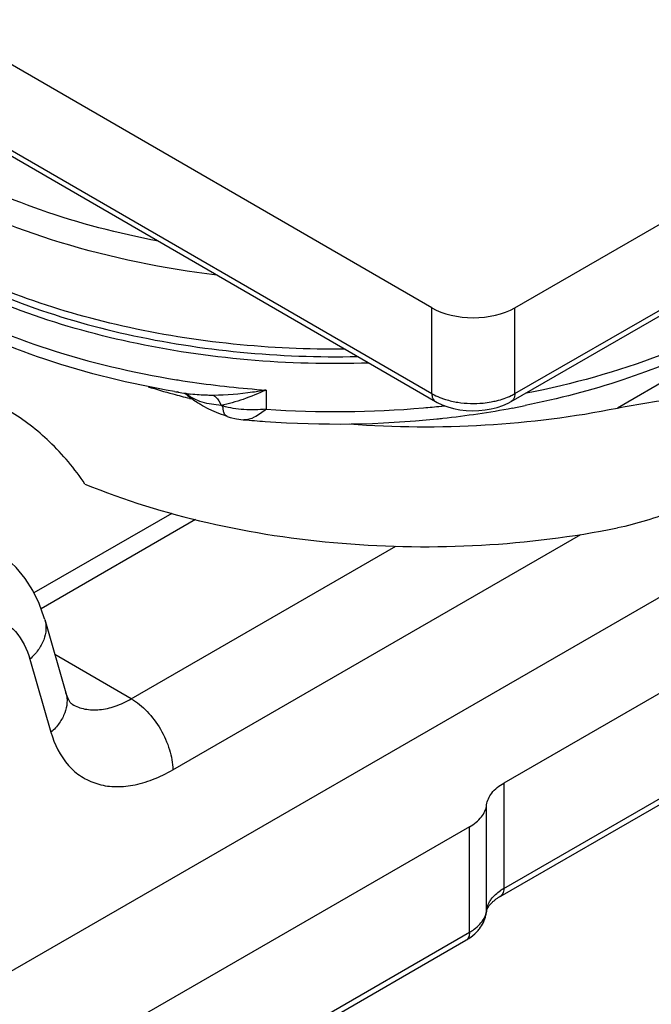
# Model space of a CAD drawing. Units: millimetres. Extents: x 945 to 1365, y 413 to 710.
# Drawn here: x 1024 to 1035, y 454 to 471 of the extents above; entities that cross this region are included whole.
import ezdxf

# ---------------------------------------------------------------- set-up
doc = ezdxf.new("R2010")
doc.units = ezdxf.units.MM
doc.header["$LTSCALE"] = 23.1
doc.layers.add('COMPONENTI_DI_ASSIEME', color=7, linetype='CONTINUOUS')

msp = doc.modelspace()

# ---------------------------------------------------------------- linework, layer by layer
at = {"layer": 'COMPONENTI_DI_ASSIEME', "color": 7, "linetype": 'Continuous'}
for p, q in [((1032.925, 466.337), (1138.337, 527.082)), ((1067.546, 479.958), (1020.634, 452.9)), ((1069.928, 479.701), (1032.735, 458.247)), ((1032.673, 456.314), (1069.866, 477.767)), ((1031.511, 466.338), (1016.675, 474.919)), ((1016.749, 473.318), (1031.573, 464.743)), ((1032.863, 464.743), (1043.689, 470.982)), ((1027.195, 464.902), (1027.181, 464.904)), ((1027.196, 464.904), (1027.182, 464.906)), ((1027.408, 464.868), (1027.407, 464.868)), ((1031.573, 464.744), (1031.602, 464.727)), ((1028.027, 464.488), (1028.027, 464.488)), ((1028.312, 464.432), (1028.312, 464.432)), ((1027.084, 462.836), (1024.738, 461.483)), ((1024.923, 461.029), (1025.282, 459.783)), ((1025.282, 459.783), (1025.282, 459.782)), ((1032.153, 457.503), (1021.864, 451.569)), ((1021.862, 449.67), (1032.091, 455.57))]:
    msp.add_line(p, q, dxfattribs=at)
at = {"layer": 'COMPONENTI_DI_ASSIEME', "color": 9, "linetype": 'Continuous'}
for p, q in [((1032.735, 456.451), (1069.928, 477.904)), ((1016.686, 473.453), (1031.511, 464.879)), ((1032.925, 464.878), (1043.751, 471.117)), ((1038.42, 466.793), (1034.672, 464.631)), ((1031.511, 464.879), (1031.511, 466.338)), ((1032.925, 464.878), (1032.925, 466.337)), ((1028.69, 464.938), (1028.69, 464.611)), ((1027.487, 462.731), (1024.858, 461.214)), ((1027.102, 458.473), (1034.049, 462.48)), ((1026.395, 459.683), (1030.897, 462.28)), ((1026.395, 459.683), (1025.094, 460.436)), ((1024.669, 460.357), (1025.027, 459.112)), ((1025.384, 459.591), (1025.388, 459.589)), ((1032.735, 458.247), (1032.735, 456.451)), ((1032.444, 456.079), (1032.444, 457.875)), ((1032.153, 455.707), (1032.153, 457.503)), ((1032.444, 456.079), (1032.443, 456.057)), ((1021.919, 449.804), (1032.153, 455.707))]:
    msp.add_line(p, q, dxfattribs=at)
at = {"layer": 'COMPONENTI_DI_ASSIEME', "color": 7, "linetype": 'Continuous'}
for points in [[(1031.602, 464.727), (1031.689, 464.686), (1031.783, 464.651), (1031.882, 464.623)], [(1031.882, 464.623), (1031.986, 464.603), (1032.093, 464.59), (1032.202, 464.585), (1032.311, 464.587), (1032.418, 464.598), (1032.523, 464.616), (1032.624, 464.642)], [(1032.624, 464.642), (1032.72, 464.674), (1032.81, 464.714), (1032.863, 464.743)], [(1028.027, 464.488), (1028.079, 464.472), (1028.187, 464.448), (1028.299, 464.433), (1028.312, 464.432)], [(1024.923, 461.029), (1024.913, 461.06), (1024.827, 461.301), (1024.717, 461.524), (1024.587, 461.729), (1024.435, 461.914), (1024.267, 462.075), (1024.085, 462.211), (1023.988, 462.271)], [(1025.387, 459.589), (1025.381, 459.593), (1025.37, 459.603), (1025.354, 459.621), (1025.335, 459.652), (1025.313, 459.696), (1025.29, 459.755), (1025.282, 459.782)]]:
    msp.add_lwpolyline(points, dxfattribs=at)
for centre, radius, start, end in [((1030.787, 478.305), 13.93, 252.8599, 254.6685), ((1030.913, 478.761), 14.403, 254.6645, 255.8211), ((1029.749, 480.441), 15.747, 260.4223, 260.6149), ((1029.765, 480.541), 15.849, 260.6667, 261.1263), ((1028.323, 466.001), 1.509, 227.9225, 231.0019), ((1029.781, 480.638), 15.947, 261.1261, 261.4422), ((1030.964, 478.96), 14.609, 255.8188, 255.9883), ((1029.987, 480.222), 15.857, 276.2011, 280.527), ((1030.08, 479.701), 15.328, 280.5375, 281.3701), ((1029.914, 480.801), 16.441, 275.882, 276.234), ((1029.858, 480.967), 16.607, 264.659, 265.9101), ((1029.879, 481.196), 16.837, 265.8949, 275.864), ((1033.031, 455.675), 0.732, 123.7714, 127.9556), ((1033.1, 455.571), 0.857, 119.9326, 123.788), ((1031.905, 456.116), 0.541, 347.3288, 353.7426), ((1031.776, 456.19), 0.691, 316.1891, 322.071)]:
    msp.add_arc(centre, radius, start, end, dxfattribs=at)
at = {"layer": 'COMPONENTI_DI_ASSIEME', "color": 9, "linetype": 'Continuous'}
for centre, radius, start, end in [((1029.761, 481.07), 16.167, 260.7598, 261.1397), ((1029.781, 481.196), 16.294, 261.1399, 261.7199), ((1029.837, 481.599), 16.701, 261.7277, 266.0619), ((1027.897, 465.603), 0.924, 231.2954, 232.8794), ((1032.424, 465.745), 1.001, 295.9173, 300.0334), ((1028.767, 467.193), 2.654, 251.4777, 252.1863), ((1029.879, 481.81), 17.24, 266.0467, 274.964), ((1029.908, 481.423), 16.852, 274.9764, 275.9939), ((1029.919, 481.325), 16.753, 275.9946, 276.2104), ((1033.176, 455.685), 0.884, 119.9385, 124.1008), ((1032.108, 456.116), 0.338, 350.0961, 353.7434)]:
    msp.add_arc(centre, radius, start, end, dxfattribs=at)
at = {"layer": 'COMPONENTI_DI_ASSIEME', "color": 7, "linetype": 'Continuous'}
msp.add_ellipse((1032.218, 466.746), major_axis=(1, 0), ratio=0.577386, start_param=-2.35709, end_param=-0.78637, dxfattribs=at)
at = {"layer": 'COMPONENTI_DI_ASSIEME', "color": 9, "linetype": 'Continuous'}
for points, knots in [([(1026.855, 467.472), (1026.176, 467.6), (1024.886, 467.936), (1023.661, 468.471), (1023.106, 468.784)], [0, 0, 0, 0, 0.520454, 1, 1, 1, 1]), ([(1027.849, 466.895), (1026.948, 467.003), (1025.239, 467.348), (1023.618, 468.009), (1022.897, 468.415)], [0, 0, 0, 0, 0.522934, 1, 1, 1, 1]), ([(1030.034, 465.632), (1028.765, 465.621), (1026.885, 465.806), (1024.551, 466.477), (1023.489, 466.947), (1023, 467.214)], [0, 0, 0, 0, 0.52325, 0.77019, 1, 1, 1, 1]), ([(1023.069, 466.442), (1023.678, 466.115), (1025.018, 465.564), (1026.426, 465.234), (1027.165, 465.113)], [0, 0, 0, 0, 0.479941, 1, 1, 1, 1]), ([(1036.096, 465.821), (1035.87, 465.718), (1034.91, 465.316), (1033.901, 465.036), (1033.124, 464.883)], [0, 0, 0, 0, 0.239206, 1, 1, 1, 1]), ([(1027.924, 464.677), (1027.814, 464.685), (1027.606, 464.71), (1027.417, 464.807), (1027.339, 464.866)], [0, 0, 0, 0, 0.529745, 1, 1, 1, 1]), ([(1027.793, 464.847), (1027.759, 464.847), (1027.631, 464.847), (1027.502, 464.854), (1027.408, 464.868)], [0, 0, 0, 0, 0.261379, 1, 1, 1, 1]), ([(1028.69, 464.938), (1028.614, 464.923), (1028.317, 464.874), (1028.016, 464.847), (1027.793, 464.847)], [0, 0, 0, 0, 0.257437, 1, 1, 1, 1]), ([(1027.793, 464.847), (1027.807, 464.838), (1027.863, 464.793), (1027.902, 464.729), (1027.924, 464.677)], [0, 0, 0, 0, 0.223316, 1, 1, 1, 1]), ([(1028.69, 464.938), (1028.562, 464.879), (1028.312, 464.775), (1028.051, 464.701), (1027.924, 464.677)], [0, 0, 0, 0, 0.522117, 1, 1, 1, 1]), ([(1031.511, 464.879), (1031.511, 464.85), (1031.518, 464.798), (1031.553, 464.755), (1031.573, 464.743)], [0, 0, 0, 0, 0.54909, 1, 1, 1, 1]), ([(1031.511, 464.879), (1031.524, 464.871), (1031.578, 464.841), (1031.635, 464.816), (1031.679, 464.8)], [0, 0, 0, 0, 0.240504, 1, 1, 1, 1]), ([(1031.679, 464.8), (1031.701, 464.792), (1031.79, 464.761), (1031.882, 464.74), (1031.953, 464.729)], [0, 0, 0, 0, 0.242202, 1, 1, 1, 1]), ([(1032.524, 464.736), (1032.554, 464.742), (1032.67, 464.767), (1032.783, 464.806), (1032.861, 464.844)], [0, 0, 0, 0, 0.261509, 1, 1, 1, 1]), ([(1032.925, 464.878), (1032.925, 464.85), (1032.917, 464.797), (1032.883, 464.754), (1032.863, 464.743)], [0, 0, 0, 0, 0.549351, 1, 1, 1, 1]), ([(1028.69, 464.611), (1028.565, 464.601), (1028.317, 464.594), (1028.07, 464.63), (1027.955, 464.667)], [0, 0, 0, 0, 0.509666, 1, 1, 1, 1]), ([(1028.027, 464.488), (1028.016, 464.492), (1027.992, 464.508), (1027.97, 464.549), (1027.958, 464.604), (1027.955, 464.645), (1027.955, 464.667)], [0, 0, 0, 0, 0.178782, 0.396741, 0.671415, 1, 1, 1, 1]), ([(1031.953, 464.729), (1032.095, 464.706), (1032.288, 464.701), (1032.477, 464.727), (1032.524, 464.736)], [0, 0, 0, 0, 0.752154, 1, 1, 1, 1]), ([(1028.69, 464.611), (1028.627, 464.559), (1028.515, 464.474), (1028.372, 464.426), (1028.312, 464.432)], [0, 0, 0, 0, 0.57421, 1, 1, 1, 1]), ([(1022.94, 460.89), (1023.116, 460.991), (1023.466, 461.141), (1023.939, 461.136), (1024.244, 460.994), (1024.502, 460.77), (1024.62, 460.527), (1024.669, 460.357)], [0, 0, 0, 0, 0.285279, 0.525163, 0.637444, 0.751011, 1, 1, 1, 1]), ([(1024.923, 461.028), (1024.939, 460.974), (1024.951, 460.856), (1024.909, 460.677), (1024.813, 460.505), (1024.721, 460.404), (1024.669, 460.357)], [0, 0, 0, 0, 0.224501, 0.461565, 0.719765, 1, 1, 1, 1]), ([(1025.282, 459.782), (1025.297, 459.728), (1025.309, 459.61), (1025.268, 459.432), (1025.172, 459.26), (1025.08, 459.159), (1025.027, 459.112)], [0, 0, 0, 0, 0.224497, 0.46159, 0.7198, 1, 1, 1, 1]), ([(1025.388, 459.589), (1025.455, 459.55), (1025.609, 459.494), (1025.863, 459.486), (1026.133, 459.55), (1026.308, 459.633), (1026.395, 459.683)], [0, 0, 0, 0, 0.220385, 0.454483, 0.712966, 1, 1, 1, 1]), ([(1026.395, 459.683), (1026.495, 459.626), (1026.683, 459.468), (1026.903, 459.169), (1027.055, 458.83), (1027.1, 458.588), (1027.102, 458.473)], [0, 0, 0, 0, 0.236674, 0.498877, 0.76169, 1, 1, 1, 1]), ([(1025.027, 459.112), (1025.086, 458.908), (1025.227, 458.617), (1025.537, 458.348), (1025.806, 458.223), (1026.107, 458.174), (1026.432, 458.201), (1026.771, 458.301), (1026.992, 458.409), (1027.102, 458.473)], [0, 0, 0, 0, 0.24828, 0.361543, 0.473511, 0.58963, 0.714461, 0.851007, 1, 1, 1, 1]), ([(1032.488, 456.216), (1032.498, 456.234), (1032.549, 456.313), (1032.621, 456.377), (1032.681, 456.417)], [0, 0, 0, 0, 0.229945, 1, 1, 1, 1]), ([(1032.735, 456.451), (1032.735, 456.422), (1032.728, 456.369), (1032.693, 456.325), (1032.673, 456.314)], [0, 0, 0, 0, 0.550824, 1, 1, 1, 1]), ([(1032.444, 456.079), (1032.445, 456.091), (1032.453, 456.138), (1032.47, 456.184), (1032.488, 456.216)], [0, 0, 0, 0, 0.24347, 1, 1, 1, 1]), ([(1032.153, 455.707), (1032.18, 455.723), (1032.276, 455.785), (1032.36, 455.87), (1032.4, 455.943)], [0, 0, 0, 0, 0.27701, 1, 1, 1, 1]), ([(1032.4, 455.943), (1032.405, 455.952), (1032.423, 455.989), (1032.436, 456.028), (1032.441, 456.058)], [0, 0, 0, 0, 0.257891, 1, 1, 1, 1]), ([(1032.153, 455.707), (1032.153, 455.678), (1032.146, 455.625), (1032.111, 455.581), (1032.091, 455.57)], [0, 0, 0, 0, 0.550824, 1, 1, 1, 1])]:
    msp.add_open_spline(points, degree=3, knots=knots, dxfattribs=at)
at = {"layer": 'COMPONENTI_DI_ASSIEME', "color": 7, "linetype": 'Continuous'}
for points, knots in [([(1022.959, 467.134), (1023.463, 466.851), (1024.56, 466.355), (1026.342, 465.842), (1028.261, 465.543), (1029.58, 465.494), (1030.245, 465.509)], [0, 0, 0, 0, 0.229732, 0.476595, 0.735479, 1, 1, 1, 1]), ([(1030.442, 465.396), (1029.753, 465.373), (1028.385, 465.41), (1026.395, 465.705), (1024.55, 466.226), (1023.415, 466.735), (1022.897, 467.027)], [0, 0, 0, 0, 0.264957, 0.524403, 0.77142, 1, 1, 1, 1]), ([(1027.129, 464.913), (1026.382, 465.039), (1024.96, 465.385), (1023.611, 465.964), (1023.001, 466.308)], [0, 0, 0, 0, 0.519519, 1, 1, 1, 1]), ([(1036.265, 465.722), (1035.781, 465.483), (1034.744, 465.068), (1033.664, 464.787), (1033.102, 464.674)], [0, 0, 0, 0, 0.485252, 1, 1, 1, 1]), ([(1034.672, 464.631), (1035.025, 464.702), (1035.865, 464.826), (1037.134, 464.963), (1038.043, 465.096), (1038.462, 465.185)], [0, 0, 0, 0, 0.281705, 0.66457, 1, 1, 1, 1]), ([(1027.605, 464.671), (1027.584, 464.683), (1027.504, 464.731), (1027.427, 464.785), (1027.373, 464.829)], [0, 0, 0, 0, 0.254376, 1, 1, 1, 1]), ([(1027.805, 464.571), (1027.788, 464.579), (1027.72, 464.609), (1027.653, 464.644), (1027.605, 464.671)], [0, 0, 0, 0, 0.253102, 1, 1, 1, 1]), ([(1030.111, 464.36), (1030.878, 464.303), (1032.409, 464.291), (1033.93, 464.482), (1034.672, 464.631)], [0, 0, 0, 0, 0.503927, 1, 1, 1, 1]), ([(1025.606, 463.337), (1025.433, 463.598), (1025.042, 464.059), (1024.567, 464.433), (1024.32, 464.576)], [0, 0, 0, 0, 0.523529, 1, 1, 1, 1]), ([(1028.027, 464.488), (1028.008, 464.494), (1027.933, 464.519), (1027.859, 464.548), (1027.805, 464.571)], [0, 0, 0, 0, 0.252699, 1, 1, 1, 1]), ([(1036.555, 463.338), (1036.262, 463.169), (1035.654, 462.865), (1035.004, 462.656), (1034.672, 462.59)], [0, 0, 0, 0, 0.499713, 1, 1, 1, 1]), ([(1032.444, 457.875), (1032.452, 457.948), (1032.526, 458.103), (1032.658, 458.203), (1032.735, 458.247)], [0, 0, 0, 0, 0.451524, 1, 1, 1, 1]), ([(1032.153, 457.503), (1032.23, 457.548), (1032.362, 457.648), (1032.436, 457.803), (1032.444, 457.875)], [0, 0, 0, 0, 0.548467, 1, 1, 1, 1]), ([(1032.443, 456.057), (1032.444, 456.068), (1032.458, 456.131), (1032.504, 456.184), (1032.543, 456.22)], [0, 0, 0, 0, 0.164743, 1, 1, 1, 1]), ([(1032.091, 455.57), (1032.108, 455.58), (1032.174, 455.62), (1032.235, 455.67), (1032.275, 455.712)], [0, 0, 0, 0, 0.254816, 1, 1, 1, 1])]:
    msp.add_open_spline(points, degree=3, knots=knots, dxfattribs=at)
at = {"layer": 'COMPONENTI_DI_ASSIEME', "color": 3, "linetype": 'Continuous'}
msp.add_open_spline([(1025.606, 463.337), (1026.28, 463.06), (1027.722, 462.617), (1029.995, 462.274), (1032.345, 462.243), (1033.908, 462.437), (1034.672, 462.59)], degree=3, knots=[0, 0, 0, 0, 0.237121, 0.488893, 0.746385, 1, 1, 1, 1], dxfattribs=at)
at = {"layer": 'COMPONENTI_DI_ASSIEME', "color": 7, "linetype": 'Continuous'}
for points in [[(1032.543, 456.22), (1032.555, 456.232), (1032.568, 456.242), (1032.581, 456.252)], [(1032.321, 455.765), (1032.374, 455.833), (1032.414, 455.914), (1032.433, 455.998)]]:
    msp.add_open_spline(points, degree=3, dxfattribs=at)

doc.saveas('drawing.dxf')
